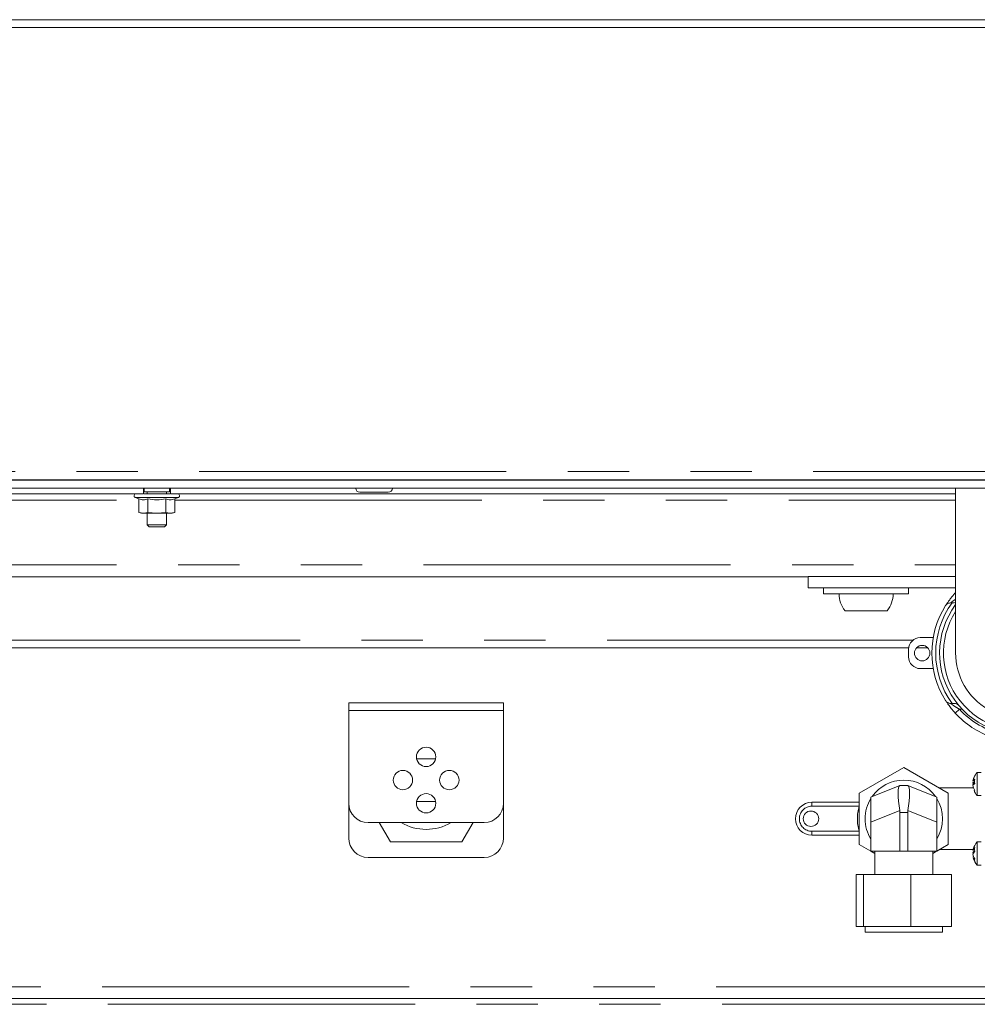
# Paper-space layout 'GMIE Blatt2' of a CAD drawing. Units: millimetres. Extents: x 5 to 415, y 5 to 292.
# Drawn here: x 319 to 338, y 225 to 246 of the extents above; entities that cross this region are included whole.
import ezdxf

# ---------------------------------------------------------------- set-up
doc = ezdxf.new("R2010")
doc.units = ezdxf.units.MM
doc.linetypes.add('PHANTOM', pattern=[12.7, 6.35, -1.27, 1.27, -1.27, 1.27, -1.27])

psp = doc.layouts.new('GMIE Blatt2')

# ---------------------------------------------------------------- linework, layer by layer
at = {"color": 7, "linetype": 'Continuous', "lineweight": 15}
for p, q in [((234.306, 245.6346), (391.506, 245.6346)), ((391.506, 245.4746), (234.306, 245.4746)), ((245.954, 236.1026), (379.858, 236.1026)), ((246.0317, 236.1146), (379.7804, 236.1146)), ((325.73, 236.1146), (325.73, 236.1026)), ((326.13, 236.1026), (326.13, 236.1146)), ((245.954, 235.9426), (379.858, 235.9426)), ((314.254, 235.8226), (321.1574, 235.8226)), ((321.1574, 235.8226), (321.1574, 235.9426)), ((321.1764, 235.9426), (321.1764, 235.8626)), ((321.2942, 235.8626), (321.1764, 235.8626)), ((321.2364, 235.8626), (321.2364, 235.8226)), ((321.6964, 235.8626), (321.2942, 235.8626)), ((321.6364, 235.8226), (321.6364, 235.8626)), ((321.6964, 235.8626), (321.6964, 235.9426)), ((321.7174, 235.9426), (321.7174, 235.8226)), ((321.7174, 235.8226), (337.958, 235.8226)), ((325.638, 235.8546), (326.222, 235.8546)), ((337.958, 235.9426), (337.958, 232.5272)), ((320.9907, 235.745), (321.0669, 235.7173)), ((321.0669, 235.7173), (321.0669, 235.4359)), ((321.2517, 235.7173), (321.2517, 235.4359)), ((321.6212, 235.7173), (321.6212, 235.4359)), ((321.8059, 235.7173), (321.8821, 235.745)), ((321.8059, 235.7173), (321.8059, 235.4359)), ((321.0669, 235.4359), (321.1164, 235.4226)), ((321.0669, 235.4359), (321.1593, 235.4226)), ((321.1593, 235.4226), (321.1164, 235.4226)), ((321.1593, 235.4226), (321.2517, 235.4359)), ((321.4364, 235.4226), (321.1593, 235.4226)), ((321.2364, 235.4226), (321.2364, 235.1826)), ((321.2517, 235.4359), (321.4364, 235.4226)), ((321.4364, 235.4226), (321.6212, 235.4359)), ((321.7135, 235.4226), (321.4364, 235.4226)), ((321.6212, 235.4359), (321.7135, 235.4226)), ((321.6364, 235.1826), (321.6364, 235.4226)), ((321.7135, 235.4226), (321.8059, 235.4359)), ((321.7564, 235.4226), (321.7135, 235.4226)), ((321.7564, 235.4226), (321.8059, 235.4359)), ((321.2364, 235.1826), (321.2764, 235.1426)), ((321.2364, 235.1826), (321.327, 235.1826)), ((321.3489, 235.1426), (321.2764, 235.1426)), ((321.327, 235.1826), (321.6364, 235.1826)), ((321.5964, 235.1426), (321.3489, 235.1426)), ((321.5964, 235.1426), (321.6364, 235.1826)), ((334.906, 234.1026), (317.306, 234.1026)), ((334.906, 233.8746), (334.906, 234.1146)), ((337.958, 234.1146), (334.906, 234.1146)), ((337.958, 233.8746), (334.906, 233.8746)), ((335.226, 233.8746), (335.226, 233.7546)), ((335.4376, 233.7546), (335.226, 233.7546)), ((336.986, 233.7546), (335.4376, 233.7546)), ((336.986, 233.7546), (336.986, 233.8746)), ((337.9475, 233.7675), (337.958, 233.779)), ((337.8527, 233.5666), (337.8862, 233.5666)), ((337.9296, 233.5666), (337.958, 233.5719)), ((336.106, 233.4026), (335.6705, 233.4026)), ((336.5416, 233.4026), (336.106, 233.4026)), ((337.226, 232.8466), (337.4941, 232.8466)), ((336.9877, 232.6346), (318.1398, 232.6346)), ((336.986, 232.4466), (336.986, 232.6066)), ((337.3841, 232.6346), (337.148, 232.6346)), ((337.4941, 232.2066), (337.226, 232.2066)), ((325.406, 231.3388), (325.406, 231.4988)), ((325.406, 231.4988), (328.606, 231.4988)), ((328.606, 231.4988), (328.606, 231.3388)), ((337.8862, 231.4866), (337.8527, 231.4866)), ((337.9296, 231.4866), (337.8862, 231.4866)), ((325.406, 229.4188), (325.406, 231.3388)), ((328.606, 231.3388), (328.606, 229.4188)), ((327.202, 230.3388), (326.8101, 230.3388)), ((336.886, 230.1611), (335.966, 229.6299)), ((337.806, 229.6299), (336.886, 230.1611)), ((338.486, 230.0588), (338.406, 230.0588)), ((338.406, 230.0588), (338.406, 229.5945)), ((338.3167, 229.8807), (338.3415, 229.9528)), ((338.3167, 229.8807), (338.349, 229.8807)), ((338.3167, 229.8466), (338.3413, 229.8193)), ((338.3167, 229.8466), (338.3506, 229.8466)), ((336.206, 229.5484), (336.8027, 229.7871)), ((336.8027, 229.7871), (336.806, 229.7884)), ((336.806, 229.7884), (336.966, 229.7884)), ((336.966, 229.7884), (336.9694, 229.7871)), ((336.9694, 229.7871), (337.566, 229.5484)), ((338.3233, 229.7378), (337.6192, 229.7378)), ((338.3167, 229.8327), (338.3316, 229.8074)), ((338.3167, 229.791), (338.3527, 229.8308)), ((338.3167, 229.8048), (338.3316, 229.8301)), ((338.3167, 229.7568), (338.3239, 229.7568)), ((338.3419, 229.6836), (338.3527, 229.6522)), ((326.8101, 229.4588), (327.202, 229.4588)), ((334.986, 229.4388), (335.966, 229.4388)), ((335.966, 229.6299), (335.966, 228.5676)), ((336.206, 229.0285), (336.206, 229.5484)), ((337.566, 229.5484), (337.566, 229.0285)), ((337.806, 228.5676), (337.806, 229.6299)), ((338.406, 229.5945), (338.406, 229.5788)), ((338.406, 229.5788), (338.486, 229.5788)), ((325.406, 228.6988), (325.406, 229.4188)), ((328.606, 229.4188), (328.606, 228.6988)), ((336.806, 229.2284), (336.806, 228.4284)), ((336.966, 228.4284), (336.966, 229.2284)), ((336.206, 228.4284), (336.206, 229.0285)), ((337.566, 229.0285), (337.566, 228.4284)), ((328.206, 229.0188), (325.806, 229.0188)), ((326.0361, 229.0188), (326.267, 228.6188)), ((327.745, 228.6188), (327.976, 229.0188)), ((326.267, 228.6188), (327.745, 228.6188)), ((335.966, 228.7588), (334.986, 228.7588)), ((338.486, 228.6188), (338.406, 228.6188)), ((338.406, 228.6188), (338.406, 228.1779)), ((335.966, 228.5676), (336.206, 228.4291)), ((336.806, 228.4284), (336.206, 228.4284)), ((336.2071, 228.4284), (336.286, 228.3829)), ((336.286, 228.4284), (336.286, 227.9484)), ((336.806, 228.4284), (336.966, 228.4284)), ((337.566, 228.4284), (336.966, 228.4284)), ((337.486, 227.9484), (337.486, 228.4284)), ((337.486, 228.3829), (337.5649, 228.4284)), ((337.566, 228.4291), (337.806, 228.5676)), ((337.6192, 228.4598), (338.3223, 228.4598)), ((338.3167, 228.4452), (338.3248, 228.4662)), ((338.3167, 228.4452), (338.35, 228.4452)), ((338.3167, 228.3648), (338.3527, 228.4261)), ((328.206, 228.2988), (325.806, 228.2988)), ((338.3167, 228.3123), (338.3316, 228.3123)), ((338.3251, 228.2905), (338.3527, 228.2186)), ((338.406, 228.1779), (338.406, 228.1388)), ((338.406, 228.1388), (338.486, 228.1388)), ((335.901, 226.8684), (335.901, 227.9484)), ((336.0489, 227.9484), (335.901, 227.9484)), ((336.0489, 226.8684), (336.0489, 227.9484)), ((337.0339, 227.9484), (336.0489, 227.9484)), ((337.0339, 226.8684), (337.0339, 227.9484)), ((337.871, 227.9484), (337.0339, 227.9484)), ((337.871, 226.8684), (337.871, 227.9484)), ((336.0489, 226.8684), (335.901, 226.8684)), ((337.0339, 226.8684), (336.0489, 226.8684)), ((336.086, 226.8684), (336.086, 226.7484)), ((337.871, 226.8684), (337.0339, 226.8684)), ((337.686, 226.7484), (337.686, 226.8684)), ((336.0938, 226.7484), (336.086, 226.7484)), ((337.686, 226.7484), (336.0938, 226.7484)), ((374.2594, 225.3788), (244.226, 225.3788))]:
    psp.add_line(p, q, dxfattribs=at)
at = {"color": 8, "linetype": 'PHANTOM', "lineweight": 0}
for p, q in [((246.114, 236.2826), (379.698, 236.2826)), ((314.254, 235.6906), (321.0669, 235.6906)), ((320.9907, 235.745), (321.4364, 235.745)), ((321.4364, 235.745), (321.8821, 235.745)), ((321.8059, 235.6906), (337.958, 235.6906)), ((314.254, 234.3546), (337.958, 234.3546)), ((337.958, 233.7579), (337.9475, 233.7675)), ((318.0474, 232.7946), (337.0768, 232.7946)), ((328.606, 231.3388), (325.406, 231.3388)), ((337.9475, 231.2857), (338.0361, 231.3666)), ((338.0908, 231.3666), (338.0361, 231.3666)), ((338.3233, 229.7377), (337.6193, 229.7377)), ((334.986, 229.4388), (334.986, 229.3588)), ((335.9619, 229.3588), (334.986, 229.3588)), ((335.966, 229.3655), (335.9619, 229.3588)), ((335.9619, 229.3588), (335.966, 229.3576)), ((336.8027, 229.2671), (336.206, 229.0285)), ((336.966, 229.2284), (336.806, 229.2284)), ((337.566, 229.0285), (336.9694, 229.2671)), ((334.986, 228.7588), (334.986, 228.8388)), ((334.986, 228.8388), (335.9619, 228.8388)), ((335.9619, 228.8388), (335.966, 228.8399)), ((335.9619, 228.8388), (335.966, 228.8322)), ((337.6193, 228.4598), (338.3223, 228.4598)), ((244.106, 225.6188), (373.8962, 225.6188)), ((244.226, 225.2588), (374.4673, 225.2588))]:
    psp.add_line(p, q, dxfattribs=at)
at = {"color": 7, "linetype": 'Continuous', "lineweight": 15, "flags": 128}
psp.add_lwpolyline([(338.3192, 229.8609), (338.3191, 229.8602), (338.3167, 229.8466)], dxfattribs=at)
at = {"color": 7, "linetype": 'Continuous', "lineweight": 15}
for centre, radius in [((337.266, 232.5266), 0.16), ((327.006, 230.3788), 0.2), ((326.526, 229.8988), 0.2), ((327.486, 229.8988), 0.2), ((327.006, 229.4188), 0.2), ((334.966, 229.0988), 0.16)]:
    psp.add_circle(centre, radius, dxfattribs=at)
for centre, radius, start, end in [((321.0044, 235.7826), 0.04, 90, 250), ((321.8684, 235.7826), 0.04, 290, 90), ((325.638, 235.9426), 0.088, 180, 270), ((326.222, 235.9426), 0.088, 270, 360), ((336.106, 233.7546), 0.56, 180, 218.9448), ((336.106, 233.7546), 0.56, 321.0552, 0), ((339.306, 232.5266), 1.84, 147.66397, 212.33603), ((339.306, 232.5266), 1.68, 143.35807, 0), ((337.226, 232.6066), 0.24, 90, 180), ((339.3061, 232.527), 1.3479, 179.83816, 359.98305), ((337.226, 232.4466), 0.24, 180, 270), ((339.306, 232.5266), 1.84, 222.40902, 250.96856), ((338.658, 229.8188), 0.348, 136.39718, 157.00602), ((336.886, 229.0988), 0.8, 35.08092, 144.91908), ((338.4006, 229.841), 0.0929, 121.05872, 154.66625), ((338.658, 229.8188), 0.348, 157.00602, 165.35898), ((338.6192, 229.8757), 0.2702, 170.44411, 189.55589), ((338.6208, 229.8371), 0.3075, 188.62305, 209.3608), ((338.658, 229.8188), 0.348, 203.11114, 223.60282), ((338.39, 229.6692), 0.041, 155.3717, 204.6283), ((334.986, 229.0988), 0.34, 90, 270), ((336.886, 229.0988), 0.8, 148.21167, 180), ((336.886, 229.0988), 0.8, 328.21167, 31.78833), ((325.806, 229.4188), 0.4, 180, 270), ((328.206, 229.4188), 0.4, 270, 0), ((336.886, 229.0988), 0.8, 180, 211.78833), ((327.006, 229.8988), 1.02, 239.62621, 300.37379), ((325.806, 228.6988), 0.4, 180, 270), ((328.206, 228.6988), 0.4, 270, 0), ((338.658, 228.3788), 0.348, 136.39718, 165.35898), ((338.4515, 228.4071), 0.1401, 134.84689, 164.22982), ((338.5619, 228.3514), 0.2487, 161.27442, 170.43218), ((338.5662, 228.4663), 0.2172, 169.3404, 190.6596), ((338.5699, 228.4083), 0.2569, 189.74496, 212.29352), ((338.658, 228.3788), 0.348, 194.86644, 223.60282), ((338.443, 228.2448), 0.094, 163.77729, 196.22271)]:
    psp.add_arc(centre, radius, start, end, dxfattribs=at)
at = {"color": 8, "linetype": 'PHANTOM', "lineweight": 0}
for centre, radius, start, end in [((339.306, 232.5266), 1.76, 143.77845, 216.22155), ((339.306, 232.5266), 1.6, 147.40506, 0), ((339.306, 232.5266), 1.72, 222.40902, 257.6192), ((334.986, 229.0988), 0.26, 90, 270), ((336.886, 229.0988), 0.96, 164.28614, 195.71386)]:
    psp.add_arc(centre, radius, start, end, dxfattribs=at)
at = {"color": 7, "linetype": 'Continuous', "lineweight": 15}
for centre, major_axis, ratio, start_param, end_param in [((336.9139, 229.2284), (-0.1078, 0.5597), 0.1796989, 0.034593, 1.4670172), ((336.8582, 229.2284), (0.1078, 0.5597), 0.1796989, 4.8161681, 6.2485923), ((335.406, 229.2284), (1.4, 0), 0.4, 0, 0.0691861), ((338.366, 229.2284), (1.4, 0), 0.4, 3.0724066, 3.1415927)]:
    psp.add_ellipse(centre, major_axis=major_axis, ratio=ratio, start_param=start_param, end_param=end_param, dxfattribs=at)
for points, knots in [([(321.1714, 235.8226), (321.1808, 235.8226), (321.2122, 235.8226), (321.2993, 235.8226), (321.4364, 235.8226), (321.5736, 235.8226), (321.6613, 235.8226), (321.6934, 235.8226), (321.7034, 235.8226)], [0, 0, 0, 0, 0.0641018, 0.2158322, 0.4976927, 0.7795532, 0.9312836, 1, 1, 1, 1]), ([(321.0669, 235.7173), (321.0972, 235.7084), (321.1587, 235.6903), (321.2203, 235.7082), (321.2517, 235.7173)], [0, 0, 0, 0, 0.4912125, 1, 1, 1, 1]), ([(321.2517, 235.7173), (321.3132, 235.7083), (321.4364, 235.6903), (321.5596, 235.7083), (321.6212, 235.7173)], [0, 0, 0, 0, 0.5, 1, 1, 1, 1]), ([(321.6212, 235.7173), (321.6514, 235.7084), (321.713, 235.6903), (321.7746, 235.7082), (321.8059, 235.7173)], [0, 0, 0, 0, 0.4912125, 1, 1, 1, 1]), ([(337.9475, 233.7675), (337.9465, 233.7665), (337.9158, 233.7328), (337.8668, 233.6747), (337.812, 233.6014), (337.7776, 233.5515), (337.7556, 233.5175), (337.7528, 233.513), (337.7514, 233.5108)], [0, 0, 0, 0, 0.0097333, 0.307066, 0.5069698, 0.6792799, 0.840673, 1, 1, 1, 1]), ([(337.7514, 233.5108), (337.7514, 233.5109), (337.7547, 233.516), (337.7692, 233.5352), (337.8003, 233.5601), (337.837, 233.5646), (337.8527, 233.5666)], [0, 0, 0, 0, 0.0042305, 0.1610049, 0.6400415, 1, 1, 1, 1]), ([(337.8862, 233.5666), (337.8968, 233.5666), (337.9121, 233.5666), (337.9256, 233.5666), (337.9296, 233.5666)], [0, 0, 0, 0, 0.6964058, 1, 1, 1, 1]), ([(337.8527, 231.4866), (337.8487, 231.4867), (337.8275, 231.4874), (337.7878, 231.501), (337.7621, 231.5255), (337.7514, 231.5423), (337.7514, 231.5424)], [0, 0, 0, 0, 0.0899648, 0.4718545, 0.9957677, 1, 1, 1, 1]), ([(337.7514, 231.5424), (337.7519, 231.5415), (337.7535, 231.539), (337.7642, 231.5223), (337.7823, 231.495), (337.8093, 231.4555), (337.8675, 231.377), (337.9188, 231.3184), (337.9475, 231.2857)], [0, 0, 0, 0, 0.1019254, 0.2785704, 0.2883208, 0.4778727, 0.7086111, 1, 1, 1, 1]), ([(338.0214, 231.4439), (338.0213, 231.444), (338.0087, 231.459), (337.9819, 231.4804), (337.9446, 231.4848), (337.9296, 231.4866)], [0, 0, 0, 0, 0.0046994, 0.6010904, 1, 1, 1, 1])]:
    psp.add_open_spline(points, degree=3, knots=knots, dxfattribs=at)
at = {"color": 8, "linetype": 'PHANTOM', "lineweight": 0}
for points, knots in [([(337.8527, 233.5666), (337.8536, 233.5673), (337.8546, 233.5681), (337.8628, 233.5745), (337.8783, 233.5864), (337.9114, 233.61), (337.9391, 233.6295), (337.9568, 233.6399), (337.958, 233.6406)], [0, 0, 0, 0, 0.1601956, 0.1973527, 0.4109162, 0.6608232, 0.9763679, 1, 1, 1, 1]), ([(338.0361, 231.3666), (338.0097, 231.3816), (337.964, 231.4076), (337.909, 231.4445), (337.876, 231.4686), (337.8611, 231.4801), (337.8541, 231.4855), (337.8533, 231.4862), (337.8527, 231.4866)], [0, 0, 0, 0, 0.3316136, 0.5743971, 0.7553292, 0.8638004, 0.9167012, 1, 1, 1, 1])]:
    psp.add_open_spline(points, degree=3, knots=knots, dxfattribs=at)

doc.saveas('drawing.dxf')
